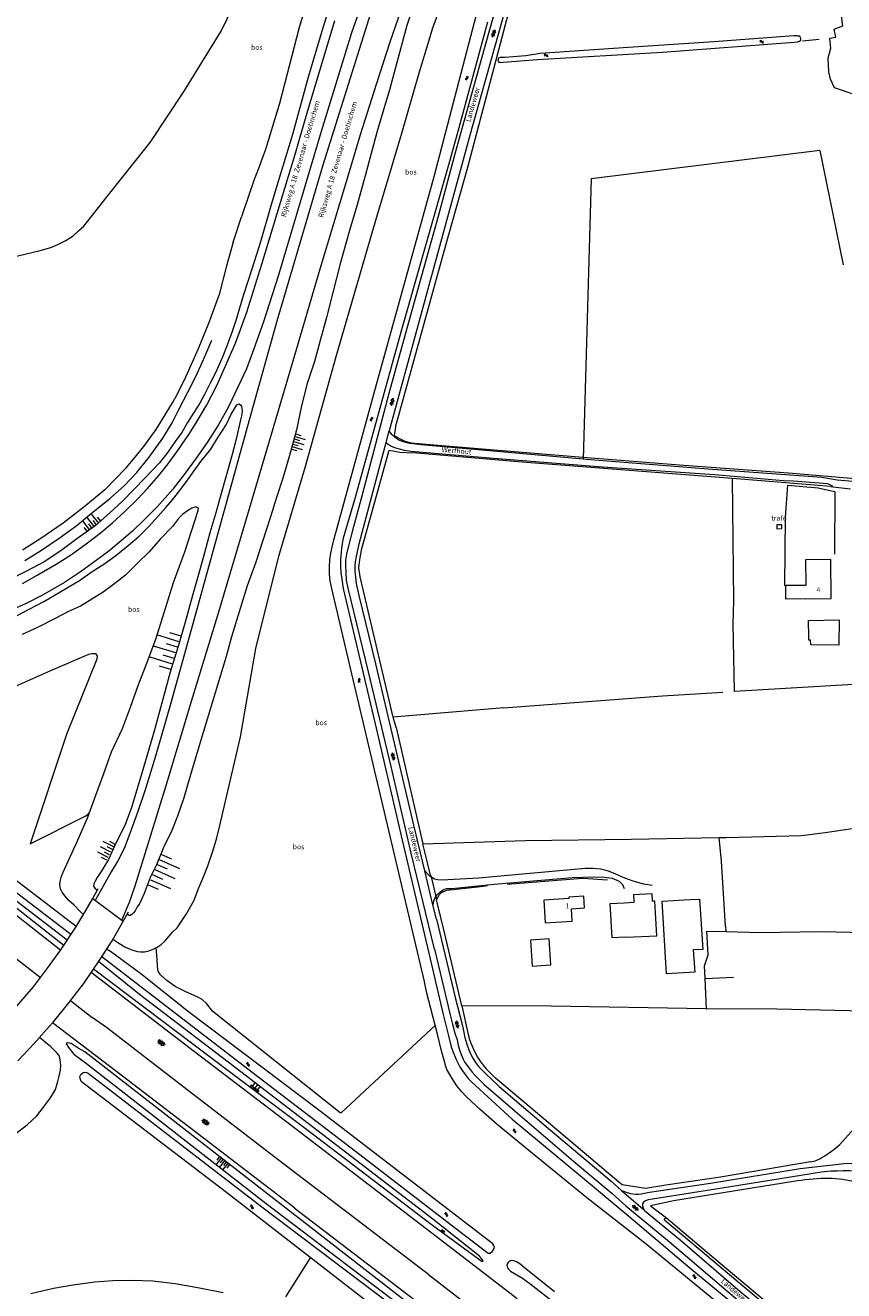
# Model space of a CAD drawing. Units: metres. Extents: x 202000 to 222000, y 431000 to 444000.
# Drawn here: x 206844 to 207169, y 436316 to 436819 of the extents above; entities that cross this region are included whole.
import ezdxf
from ezdxf.enums import TextEntityAlignment as Align

# ---------------------------------------------------------------- set-up
doc = ezdxf.new("R2010")
doc.units = ezdxf.units.M
doc.header["$MEASUREMENT"] = 0
doc.layers.get('0').update_dxf_attribs({"color": 5, "lineweight": 40})
for name, color, linetype in [('B01', 5, 'Continuous'), ('B02', 115, 'Continuous'), ('B04', 6, 'Continuous'), ('B11', 5, 'Continuous'), ('B14', 115, 'Continuous')]:
    doc.layers.add(name, color=color, linetype=linetype)
for name, color, linetype, lineweight in [('Q19', 4, 'Continuous', 30), ('S01', 4, 'Continuous', 0), ('S04', 4, 'Continuous', 0), ('S05', 4, 'Continuous', 0), ('T02', 4, 'Continuous', 30), ('T03', 4, 'Continuous', 30), ('T04', 1, 'Continuous', 30), ('T09', 46, 'Continuous', 30), ('T22', 4, 'Continuous', 30), ('V00', 4, 'Continuous', 30), ('Z02', 4, 'Continuous', 0), ('Z05', 4, 'Continuous', 0), ('Z06', 4, 'Continuous', 0), ('Z09', 4, 'Continuous', 0)]:
    doc.layers.add(name, color=color, linetype=linetype, lineweight=lineweight)
doc.styles.add('ISO', font='ISO.shx')

# ---------------------------------------------------------------- blocks, each defined once
blk = doc.blocks.new('WA')
at = {"color": 0, "lineweight": -2}
for centre, start, end in [((3.75, 0.25), 28.07249, 151.92751), ((3.75, -4.25), 28.07249, 151.92751), ((11.25, 4.25), 208.07249, 331.92751), ((11.25, -0.25), 208.07249, 331.92751)]:
    blk.add_arc(centre, 4.25, start, end, dxfattribs=at)
blk = doc.blocks.new('GV4')
at = {"color": 0, "lineweight": -2}
for p, q in [((21, 6.75), (0, -5.25)), ((0, 1.5), (9, 6.75)), ((0, 5.25), (25.5, -9.25)), ((5.5, -9.25), (31, 5.25)), ((10, 6.75), (31, -5.25)), ((22, 6.75), (31, 1.5)), ((0, -1.5), (13.5, -9.25)), ((17.5, -9.25), (31, -1.5))]:
    blk.add_line(p, q, dxfattribs=at)
blk = doc.blocks.new('TA')
at = {"color": 0, "lineweight": -2}
for p, q in [((0, 7.5), (5, 7.5)), ((0, 5), (10, 5)), ((0, 2.5), (5, 2.5)), ((0, 0), (10, 0)), ((0, -2.5), (5, -2.5)), ((0, -5), (10, -5)), ((0, -7.5), (5, -7.5))]:
    blk.add_line(p, q, dxfattribs=at)
blk = doc.blocks.new('GV6')
at = {"color": 0, "lineweight": -2}
for p, q in [((13, 6), (0, -2)), ((13, -6), (0, 2)), ((25, -6), (5, 6)), ((25, 6), (5, -6)), ((30, -2), (17, 6)), ((30, 2), (17, -6))]:
    blk.add_line(p, q, dxfattribs=at)

msp = doc.modelspace()

# ---------------------------------------------------------------- linework, layer by layer
at = {"layer": 'B01', "color": 7, "lineweight": 0, "ltscale": 10, "flags": 128}
for points in [[(207153.833, 436590.937), (207163.84, 436591.014), (207163.722, 436606.527), (207153.714, 436606.45), (207153.791, 436596.424)], [(207049.698, 436471.233), (207050.28, 436462.202), (207061.041, 436462.895), (207060.724, 436467.804), (207065.971, 436468.142), (207065.674, 436472.743), (207059.627, 436472.354), (207059.658, 436471.875), (207049.698, 436471.233)]]:
    msp.add_lwpolyline(points, dxfattribs=at)
at = {"layer": 'B02', "color": 7, "lineweight": 0, "ltscale": 10, "flags": 128}
for points in [[(207142.242, 436620.305), (207142.254, 436618.817), (207144.241, 436618.832), (207144.23, 436620.321), (207142.242, 436620.305)], [(207081.694, 436470.223), (207085.629, 436470.42)], [(207082.383, 436456.484), (207094.584, 436457.096), (207093.895, 436470.834), (207092.84, 436470.781)], [(207109.119, 436451.515), (207109.657, 436442.631), (207098.501, 436441.955), (207096.753, 436470.809), (207107.91, 436471.485)]]:
    msp.add_lwpolyline(points, dxfattribs=at)
at = {"layer": 'B04', "color": 7, "lineweight": 0, "ltscale": 10, "flags": 128}
for points in [[(206870.64, 436471.82), (206872.84, 436475.92)], [(206867.56, 436466.46), (206870.64, 436471.82)], [(206870.68, 436471.9), (206882.7, 436462.88)], [(206863.88, 436460.5), (206867.56, 436466.46)], [(206884.74, 436466.47), (206878.86, 436456.1)], [(206857.94, 436451.51), (206863.88, 436460.5)], [(206878.86, 436456.1), (206873.33, 436447.56)], [(206852.68, 436444.25), (206857.94, 436451.51)], [(206847.05, 436436.83), (206852.68, 436444.25)], [(206873.33, 436447.56), (206867.19, 436438.47)], [(206867.19, 436438.47), (206861.06, 436430.4)], [(206838.82, 436427.1), (206847.05, 436436.83)], [(206861.06, 436430.4), (206854.57, 436422.33)], [(206854.57, 436422.33), (206847.24, 436414.13)], [(206847.24, 436414.13), (206840.85, 436407.43)]]:
    msp.add_lwpolyline(points, dxfattribs=at)
at = {"layer": 'B11', "color": 7, "lineweight": 0, "ltscale": 10, "flags": 128}
msp.add_lwpolyline([(207153.833, 436590.937), (207145.845, 436590.876), (207145.803, 436596.363), (207153.791, 436596.424)], dxfattribs=at)
at = {"layer": 'B14', "color": 7, "lineweight": 0, "ltscale": 10, "flags": 128}
for points in [[(207154.883, 436582.399), (207167.081, 436582.568), (207166.957, 436572.497), (207155.724, 436572.635), (207155.699, 436574.479), (207154.964, 436574.469), (207154.944, 436575.865)], [(207154.944, 436575.865), (207154.883, 436582.399)], [(207085.629, 436470.42), (207085.477, 436473.465), (207092.688, 436473.826), (207092.84, 436470.781)], [(207082.383, 436456.484), (207076.852, 436456.207), (207076.163, 436469.946), (207081.694, 436470.223)], [(207107.91, 436471.485), (207111.593, 436471.592), (207112.896, 436451.647), (207109.119, 436451.515)], [(207044.512, 436455.33), (207045.156, 436445.056), (207052.511, 436445.517), (207051.867, 436455.792), (207044.512, 436455.33)]]:
    msp.add_lwpolyline(points, dxfattribs=at)
at = {"layer": 'Q19', "color": 7, "linetype": 'Continuous', "lineweight": 0, "ltscale": 10, "flags": 128}
for points in [[(206695.87, 436653.75), (206712.96, 436669.63), (206716.7, 436674.66), (206720.21, 436681.21), (206724.76, 436687.89), (206730.21, 436692.51), (206738.52, 436698.13), (206747.32, 436703.68), (206754.18, 436706.08), (206794.14, 436716.11), (206849.759, 436729.303), (206853.933, 436730.516), (206856.761, 436731.728), (206859.99, 436733.334), (206862.819, 436735.162), (206865.02, 436737.11), (206867.121, 436739.071), (206876.42, 436750.81), (206893.38, 436772.32), (206906.99, 436792.71), (206921.59, 436816.53), (206935.66, 436845.45), (206953.09, 436891.71), (206974.295, 436945.4)], [(206952.69, 436818.09), (206963.3, 436853.22)], [(206968.23, 436837.38), (206962.03, 436817.78)], [(207002.22, 436839.45), (206995.39, 436818.77)], [(207005.62, 436817.81), (207008.53, 436825.81)], [(206944.93, 436787.84), (206952.69, 436818.09)], [(206961.354, 436815.503), (206956.23, 436798.24)], [(206962.03, 436817.78), (206961.354, 436815.503)], [(206995.39, 436818.77), (206988.46, 436793.18)], [(207003.2, 436809.49), (207005.62, 436817.81)], [(207000.38, 436800.28), (207003.2, 436809.49)], [(206993.37, 436775.94), (207000.38, 436800.28)], [(206956.23, 436798.24), (206950, 436775.49)], [(206988.46, 436793.18), (206983.56, 436776.78)], [(206939.38, 436769.58), (206944.93, 436787.84)], [(206950, 436775.49), (206944.65, 436758.03)], [(206983.56, 436776.78), (206978.85, 436759.06)], [(206983, 436741.39), (206993.37, 436775.94)], [(206937.228, 436763.957), (206939.38, 436769.58)], [(206937.228, 436763.957), (206934.78, 436757.56), (206930.16, 436743.88), (206929.764, 436742.713)], [(206944.65, 436758.03), (206941.42, 436747.12)], [(206978.85, 436759.06), (206975.63, 436747.5)], [(206941.42, 436747.12), (206937.24, 436732.81)], [(206975.63, 436747.5), (206972.56, 436737.28)], [(206926.35, 436732.65), (206929.764, 436742.713)], [(206967.28, 436687.29), (206983, 436741.39)], [(206972.56, 436737.28), (206969.03, 436724.58)], [(206926.35, 436732.65), (206923.67, 436722.78)], [(206937.24, 436732.81), (206933.86, 436721.98)], [(206969.03, 436724.58), (206965.78, 436712.19)], [(206923.67, 436722.78), (206920.79, 436711.92)], [(206933.86, 436721.98), (206932.14, 436716.6)], [(206932.14, 436716.6), (206930.36, 436711.28)], [(206920.79, 436711.92), (206916.59, 436700.31)], [(206930.36, 436711.28), (206928.9, 436706.43)], [(206965.78, 436712.19), (206963.46, 436702.67)], [(206928.9, 436706.43), (206927.58, 436701.95)], [(206916.59, 436700.31), (206912.48, 436690.32)], [(206927.58, 436701.95), (206925.96, 436697.16)], [(206963.46, 436702.67), (206960.92, 436693.59)], [(206925.96, 436697.16), (206923.95, 436691.78)], [(206912.48, 436690.32), (206907.59, 436679.27)], [(206914.74, 436686.26), (206917.93, 436693.78)], [(206923.95, 436691.78), (206922.02, 436686.68)], [(206960.92, 436693.59), (206958.67, 436685.25)], [(206911.76, 436679.57), (206914.74, 436686.26)], [(206922.02, 436686.68), (206919.4, 436680.73)], [(206954.93, 436643.19), (206967.28, 436687.29)], [(206958.67, 436685.25), (206955.67, 436676.08)], [(206907.59, 436679.27), (206903.18, 436670.36)], [(206908.4, 436673.05), (206911.76, 436679.57)], [(206919.4, 436680.73), (206917.29, 436676.6)], [(206917.29, 436676.6), (206915.08, 436672.18)], [(206955.67, 436676.08), (206953.34, 436666.97)], [(206902.247, 436668.808), (206903.094, 436670.217)], [(206903.094, 436670.217), (206903.18, 436670.36)], [(206904.85, 436666.23), (206908.4, 436673.05)], [(206915.08, 436672.18), (206913.12, 436668.7)], [(206895.877, 436658.209), (206902.247, 436668.808)], [(206902.22, 436660.88), (206904.85, 436666.23)], [(206910.759, 436665.032), (206908.28, 436661)], [(206913.12, 436668.7), (206910.759, 436665.032)], [(206923.57, 436660.04), (206925.62, 436664.27)], [(206925.62, 436664.27), (206926.65, 436666.08)], [(206926.65, 436666.08), (206927.87, 436667.98)], [(206927.87, 436667.98), (206928.6, 436668.39)], [(206928.6, 436668.39), (206929.31, 436668.07)], [(206929.31, 436668.07), (206929.76, 436667.36)], [(206929.79, 436664.19), (206929.34, 436662.11)], [(206929.76, 436667.36), (206929.92, 436665.81)], [(206929.92, 436665.81), (206929.79, 436664.19)], [(206953.34, 436666.97), (206951.6, 436658.13)], [(206898.49, 436654.84), (206902.22, 436660.88)], [(206908.28, 436661), (206905.953, 436656.969)], [(206920.215, 436654.798), (206923.57, 436660.04)], [(206929.34, 436662.11), (206927.55, 436654.42)], [(206887.438, 436647.215), (206891.381, 436652.007), (206893.362, 436654.74)], [(206893.05, 436647.29), (206898.49, 436654.84)], [(206893.362, 436654.74), (206895.877, 436658.209)], [(206905.953, 436656.969), (206903.39, 436653.4)], [(206917.48, 436650.41), (206920.215, 436654.798)], [(206927.55, 436654.42), (206925.98, 436648.24)], [(206951.6, 436658.13), (206948.81, 436647.9)], [(206900.42, 436649.16), (206897.13, 436645.04)], [(206903.39, 436653.4), (206900.42, 436649.16)], [(206913.59, 436645.48), (206917.48, 436650.41)], [(206883.92, 436642.94), (206887.438, 436647.215)], [(206888.18, 436641.18), (206893.05, 436647.29)], [(206897.13, 436645.04), (206891.4, 436639.01)], [(206910.49, 436641.26), (206913.59, 436645.48)], [(206925.98, 436648.24), (206923.64, 436639.84)], [(206948.81, 436647.9), (206946.11, 436638.91)], [(206883.92, 436642.94), (206875.44, 436634.25)], [(206883.09, 436635.85), (206888.18, 436641.18)], [(206891.4, 436639.01), (206887.11, 436634.47)], [(206907.58, 436637.13), (206910.49, 436641.26)], [(206923.64, 436639.84), (206921.59, 436632.81)], [(206946.11, 436638.91), (206943.66, 436631.15)], [(206944.58, 436607.86), (206954.93, 436643.19)], [(206875.44, 436634.25), (206867.1, 436627.38)], [(206877.28, 436630.73), (206883.09, 436635.85)], [(206887.11, 436634.47), (206882.38, 436629.6)], [(206904.69, 436633.35), (206907.58, 436637.13)], [(206870.14, 436624.92), (206877.28, 436630.73)], [(206882.38, 436629.6), (206877.47, 436625.1)], [(206899.64, 436627.29), (206902.35, 436630.27)], [(206902.35, 436630.27), (206904.69, 436633.35)], [(206921.59, 436632.81), (206919.45, 436625.08)], [(206943.66, 436631.15), (206941.25, 436623.46)], [(206867.1, 436627.38), (206858.827, 436620.996)], [(206864.41, 436620.27), (206870.14, 436624.92)], [(206877.47, 436625.1), (206871.64, 436619.93)], [(206893.04, 436619.86), (206896.52, 436623.66)], [(206896.52, 436623.66), (206899.64, 436627.29)], [(206906.43, 436624.53), (206904.72, 436622.89)], [(206908.24, 436625.94), (206906.43, 436624.53)], [(206907.2, 436609.64), (206912.48, 436625.99)], [(206909.94, 436626.99), (206908.24, 436625.94)], [(206911.62, 436627.45), (206909.94, 436626.99)], [(206912.57, 436626.96), (206911.62, 436627.45)], [(206912.48, 436625.99), (206912.57, 436626.96)], [(206919.45, 436625.08), (206917.15, 436617.22)], [(206858.827, 436620.996), (206850.04, 436614.89)], [(206857.37, 436615.02), (206864.41, 436620.27)], [(206871.64, 436619.93), (206864.38, 436614.72)], [(206889.09, 436615.89), (206893.04, 436619.86)], [(206902.27, 436619.65), (206897.53, 436614.84)], [(206904.72, 436622.89), (206902.27, 436619.65)], [(206941.25, 436623.46), (206937.9, 436613.38)], [(206850.04, 436614.89), (206842.79, 436610.27)], [(206850.34, 436610.27), (206857.37, 436615.02)], [(206864.38, 436614.72), (206858.01, 436609.98)], [(206884.716, 436612.159), (206889.09, 436615.89)], [(206897.53, 436614.84), (206893, 436609.6)], [(206917.15, 436617.22), (206915.08, 436609.19)], [(206843.65, 436606.18), (206850.34, 436610.27)], [(206858.01, 436609.98), (206851.33, 436605.7)], [(206879.77, 436608.11), (206884.716, 436612.159)], [(206893, 436609.6), (206888.59, 436605.29)], [(206902.69, 436597.41), (206907.2, 436609.64)], [(206915.08, 436609.19), (206912.59, 436600.64)], [(206937.9, 436613.38), (206935.36, 436605.49)], [(206851.33, 436605.7), (206844.07, 436601.74)], [(206870.44, 436601.85), (206875.02, 436604.78)], [(206875.02, 436604.78), (206879.77, 436608.11)], [(206888.59, 436605.29), (206883.58, 436600.3)], [(206935.36, 436605.49), (206931.96, 436596.12)], [(206935.42, 436571.26), (206944.58, 436607.86)], [(206844.07, 436601.74), (206836.56, 436597.9)], [(206865.339, 436598.204), (206870.44, 436601.85)], [(206883.58, 436600.3), (206879.44, 436597.1)], [(206912.59, 436600.64), (206910.3, 436592.24)], [(206857.36, 436593.4), (206865.339, 436598.204)], [(206874.75, 436593.56), (206870.32, 436590.82)], [(206879.44, 436597.1), (206874.75, 436593.56)], [(206899.81, 436588.02), (206902.69, 436597.41)], [(206931.96, 436596.12), (206929.36, 436587.44)], [(206845.19, 436586.68), (206851.52, 436590.03)], [(206851.52, 436590.03), (206857.36, 436593.4)], [(206870.32, 436590.82), (206865.79, 436588.07)], [(206910.3, 436592.24), (206907.35, 436581.66)], [(206839.42, 436583.62), (206845.19, 436586.68)], [(206861.05, 436585.85), (206855.76, 436583.07)], [(206865.79, 436588.07), (206861.05, 436585.85)], [(206895.64, 436574.98), (206899.81, 436588.02)], [(206929.36, 436587.44), (206925.8, 436575.81)], [(206848.73, 436579.5), (206842.67, 436576.8)], [(206855.76, 436583.07), (206848.73, 436579.5)], [(206907.35, 436581.66), (206904.87, 436572.88)], [(206891.81, 436564.77), (206895.64, 436574.98)], [(206925.8, 436575.81), (206923.59, 436568.04)], [(206853.99, 436562.47), (206869.137, 436568.977)], [(206869.137, 436568.977), (206870.377, 436569.287)], [(206870.377, 436569.287), (206871.78, 436569.16)], [(206871.78, 436569.16), (206872.393, 436568.202)], [(206904.87, 436572.88), (206901.32, 436561.84)], [(206929.29, 436536.13), (206935.42, 436571.26)], [(206872.238, 436566.961), (206860.33, 436537.46)], [(206872.393, 436568.202), (206872.238, 436566.961)], [(206888.63, 436556.47), (206891.81, 436564.77)], [(206923.59, 436568.04), (206913.17, 436533.46)], [(206837.36, 436555.1), (206853.99, 436562.47)], [(206901.32, 436561.84), (206895.01, 436538.43)], [(206885.65, 436547.95), (206888.63, 436556.47)], [(206882.46, 436539.38), (206885.65, 436547.95)], [(206878.12, 436530.15), (206882.46, 436539.38)], [(206895.01, 436538.43), (206890.84, 436523.98)], [(206860.33, 436537.46), (206845.8, 436493.63)], [(206913.17, 436533.46), (206909.4, 436520.98)], [(206921.1, 436500.83), (206929.29, 436536.13)], [(206875.07, 436521.55), (206878.12, 436530.15)], [(206890.84, 436523.98), (206888.19, 436515.04)], [(206871.9, 436512.88), (206875.07, 436521.55)], [(206909.4, 436520.98), (206906.87, 436511.85)], [(206888.19, 436515.04), (206885.99, 436508.08)], [(206868.66, 436504.22), (206871.9, 436512.88)], [(206885.99, 436508.08), (206883.37, 436500.95)], [(206906.87, 436511.85), (206904.29, 436504.62)], [(206845.8, 436493.63), (206867.69, 436504.64)], [(206864.53, 436494.83), (206868.66, 436504.22)], [(206867.69, 436504.64), (206868.343, 436505)], [(206868.343, 436505), (206868.808, 436505.426)], [(206868.808, 436505.426), (206869.336, 436506.028)], [(206904.29, 436504.62), (206902.05, 436498.91)], [(206800.42, 436501.61), (206860.51, 436455.4)], [(206859.1, 436453.26), (206801.24, 436498.77)], [(206883.37, 436500.95), (206879.99, 436494.08)], [(206902.05, 436498.91), (206898.75, 436492.14)], [(206919.79, 436495.44), (206921.1, 436500.83)], [(206858.87, 436482.31), (206864.53, 436494.83)], [(206879.99, 436494.08), (206876.92, 436487.36)], [(206918.13, 436490.34), (206919.79, 436495.44)], [(206898.75, 436492.14), (206895.89, 436485.2)], [(206916.29, 436484.87), (206918.13, 436490.34)], [(206876.92, 436487.36), (206874.01, 436482.63)], [(206895.89, 436485.2), (206893.49, 436480.16)], [(206914.59, 436480.52), (206916.29, 436484.87)], [(206857.57, 436477.4), (206857.74, 436478.61)], [(206857.74, 436478.61), (206858.25, 436480.74)], [(206858.25, 436480.74), (206858.87, 436482.31)], [(206871.64, 436478.79), (206871.07, 436477.67)], [(206872.43, 436480.21), (206871.64, 436478.79)], [(206874.01, 436482.63), (206872.43, 436480.21)], [(206893.49, 436480.16), (206891.08, 436473.87)], [(206912.62, 436475.83), (206914.59, 436480.52)], [(206857.87, 436475.75), (206857.57, 436477.4)], [(206858.54, 436474.39), (206857.87, 436475.75)], [(206859.53, 436472.93), (206858.54, 436474.39)], [(206861.16, 436471.12), (206859.53, 436472.93)], [(206871.07, 436477.67), (206870.93, 436476.77)], [(206870.93, 436476.77), (206871.44, 436475.99)], [(206871.44, 436475.99), (206872.348, 436475.165)], [(206891.08, 436473.87), (206889.14, 436469.8)], [(206910.9, 436471.16), (206912.62, 436475.83)], [(206863.2, 436469.18), (206861.16, 436471.12)], [(206865.73, 436466.64), (206863.2, 436469.18)], [(206888.34, 436468.54), (206887.42, 436466.94)], [(206889.14, 436469.8), (206888.34, 436468.54)], [(206907.82, 436465.8), (206910.9, 436471.16)], [(206867.02, 436465.58), (206865.73, 436466.64)], [(206884.72, 436465.39), (206884.39, 436465.85)], [(206885.16, 436465.15), (206884.72, 436465.39)], [(206885.47, 436465.14), (206885.16, 436465.15)], [(206886.13, 436465.52), (206885.47, 436465.14)], [(206886.79, 436466.21), (206886.13, 436465.52)], [(206887.42, 436466.94), (206886.79, 436466.21)], [(206904.14, 436460.29), (206907.82, 436465.8)], [(206900.84, 436456.76), (206902.34, 436458.57)], [(206902.34, 436458.57), (206904.14, 436460.29)], [(206878.62, 436455.72), (206880.95, 436454.11)], [(206880.95, 436454.11), (206883.38, 436452.71)], [(206896.25, 436452.61), (206897.85, 436453.59)], [(206897.85, 436453.59), (206899.25, 436454.96)], [(206899.25, 436454.96), (206900.84, 436456.76)], [(206883.38, 436452.71), (206885.45, 436451.76)], [(206885.45, 436451.76), (206886.93, 436451.17)], [(206886.93, 436451.17), (206888.41, 436450.81)], [(206888.41, 436450.81), (206889.65, 436450.73)], [(206889.65, 436450.73), (206891.19, 436450.68)], [(206891.19, 436450.68), (206892.89, 436451.07)], [(206892.89, 436451.07), (206894.59, 436451.76)], [(206894.59, 436451.76), (206896.25, 436452.61)], [(206896.17, 436447.67), (206895.77, 436452.36)], [(206870.92, 436443.99), (206924.95, 436403.17)], [(206889.18, 436433.76), (206872.87, 436446.88)], [(206896.35, 436444.87), (206896.17, 436447.67)], [(206896.602, 436442.943), (206896.35, 436444.87)], [(206897.5, 436441.49), (206896.602, 436442.943)], [(206900.04, 436439.24), (206897.5, 436441.49)], [(206903.4, 436436.92), (206900.04, 436439.24)], [(206929.43, 436403.07), (206889.18, 436433.76)], [(206907.58, 436434.85), (206903.4, 436436.92)], [(206912.08, 436432.78), (206907.58, 436434.85)], [(206914.13, 436431.727), (206912.08, 436432.78)], [(206915.79, 436430.12), (206914.13, 436431.727)], [(206918.27, 436427.04), (206915.79, 436430.12)], [(206968.829, 436386.733), (206918.27, 436427.04)], [(207006.692, 436421.552), (206969.455, 436386.841)], [(206853.96, 436412.93), (206849.47, 436416.62)], [(206856.61, 436410.34), (206853.96, 436412.93)], [(206860.26, 436414.38), (206860.149, 436414.184)], [(206860.149, 436414.184), (206860.174, 436413.964)], [(206860.174, 436413.964), (206861.01, 436412.69)], [(206860.467, 436414.502), (206860.26, 436414.38)], [(206860.687, 436414.526), (206860.467, 436414.502)], [(206861.44, 436414.43), (206860.687, 436414.526)], [(206861.01, 436412.69), (206863.13, 436410.05)], [(206862.054, 436414.258), (206861.44, 436414.43)], [(206864.85, 436412.43), (206862.054, 436414.258)], [(206857.38, 436409.18), (206856.61, 436410.34)], [(206857.74, 436407.73), (206857.38, 436409.18)], [(206857.92, 436405.64), (206857.74, 436407.73)], [(206863.13, 436410.05), (206868.19, 436406.27)], [(206867.44, 436410.99), (206864.85, 436412.43)], [(206935.34, 436358.17), (206867.44, 436410.99)], [(206857.34, 436401.34), (206857.8, 436403.65)], [(206857.8, 436403.65), (206857.92, 436405.64)], [(206868.19, 436406.27), (206939.46, 436350.69)], [(206924.95, 436403.17), (206953.93, 436381.36)], [(207005.63, 436344.46), (206929.43, 436403.07)], [(206855.8, 436395.93), (206856.77, 436399.16)], [(206856.77, 436399.16), (206857.34, 436401.34)], [(206851.13, 436389.02), (206853.87, 436392.63)], [(206853.87, 436392.63), (206855.8, 436395.93)], [(206848.43, 436385.49), (206851.13, 436389.02)], [(206844.61, 436381.99), (206848.43, 436385.49)], [(206968.954, 436386.662), (206968.829, 436386.733)], [(206969.14, 436386.66), (206968.954, 436386.662)], [(206969.294, 436386.716), (206969.14, 436386.66)], [(206969.455, 436386.841), (206969.294, 436386.716)], [(206839.64, 436378.31), (206844.61, 436381.99)], [(206953.93, 436381.36), (207005.5, 436342.12)], [(207000.84, 436307.31), (206935.34, 436358.17)], [(206939.46, 436350.69), (207003.27, 436302.22)], [(207005.5, 436342.12), (207025.26, 436327.64)], [(207024.25, 436329.76), (207005.63, 436344.45)], [(206947.36, 436313.6), (206957.144, 436329.112)], [(207024.88, 436328.95), (207024.25, 436329.76)], [(207025.67, 436327.9), (207024.88, 436328.95)], [(207025.26, 436327.64), (207025.67, 436327.9)], [(206846.01, 436314.92), (206855.05, 436317.01)], [(206855.05, 436317.01), (206862.77, 436318.34)], [(206862.77, 436318.34), (206871.41, 436319.52)], [(206871.41, 436319.52), (206878.57, 436320.14)], [(206878.57, 436320.14), (206886.37, 436320.3)], [(206886.37, 436320.3), (206894.54, 436320)], [(206894.54, 436320), (206903.38, 436318.9)], [(206903.38, 436318.9), (206912.97, 436317.21)], [(206912.97, 436317.21), (206922.4, 436315.33)]]:
    msp.add_lwpolyline(points, dxfattribs=at)
at = {"layer": 'T02', "color": 7, "linetype": 'Continuous', "lineweight": 0, "ltscale": 10, "flags": 128}
for points in [[(206990.81, 436659.19), (207010.78, 436731.46), (207019.605, 436762.456), (207037.526, 436830.781)], [(207177.264, 436771.679), (207173.356, 436791.186), (207165.188, 436793.961), (207163.576, 436797.44), (207162.914, 436800.355), (207162.661, 436805.763), (207163.783, 436809.712), (207163.35, 436813.699), (207165.704, 436814.083), (207165.067, 436817.322), (207168.521, 436818.554), (207167.485, 436826.288), (207171.132, 436827.015)], [(207159.1, 436813.22), (207152.53, 436812.53)], [(207159.31, 436769.06), (207068.53, 436757.76)], [(207159.31, 436769.06), (207168.63, 436723.63)], [(207068.53, 436757.76), (207065.41, 436646.48)], [(206990.81, 436659.19), (206990.287, 436655.781), (206992.244, 436654.731), (206994.616, 436653.639), (206997.13, 436652.959), (207006.075, 436652.086), (207065.255, 436647.165), (207105.409, 436644.036), (207146.864, 436641.029), (207202.768, 436636.246), (207244.163, 436633.072), (207298.848, 436628.168), (207377.035, 436621.225), (207412.073, 436618.012), (207492.656, 436611.159), (207493.22, 436611.62)], [(206989.99, 436543.91), (206976.84, 436599.69), (206976.24, 436603.22), (206976.71, 436606.5), (206977.38, 436610.45), (206988.34, 436650.06), (206992.57, 436649.23), (206997.77, 436648.93)], [(207124.64, 436638.74), (207092.242, 436641.295), (207041.126, 436645.263), (206997.77, 436648.93)], [(207125.2, 436590.05), (207124.64, 436638.74)], [(207163.612, 436635.608), (207124.64, 436638.74)], [(207124.92, 436581.05), (207125.2, 436590.05)], [(207179.46, 436557.339), (207125.49, 436554.1), (207124.92, 436581.05)], [(207096.91, 436552.47), (207120.87, 436553.81)], [(207033.83, 436547.64), (207096.91, 436552.47)], [(207033.83, 436547.65), (206989.99, 436543.91)], [(206991.1, 436539.83), (207001.66, 436493.64)], [(207161.43, 436498.15), (207218.71, 436506.53)], [(207152.07, 436496.94), (207161.43, 436498.15)], [(207001.66, 436493.64), (207042.46, 436494.98)], [(207042.46, 436494.98), (207084.47, 436495.51), (207119.403, 436496.11)], [(207119.403, 436496.11), (207122.33, 436496.16)], [(207122.33, 436496.16), (207152.07, 436496.94)], [(207004.805, 436481.173), (207002.643, 436489.882)], [(207035.29, 436477.6), (207055, 436479.15)], [(207055, 436479.15), (207065.28, 436480.01)], [(207065.28, 436480.01), (207075.1, 436479.32)], [(207007.16, 436471.36), (207008.35, 436473.46)], [(207008.35, 436473.46), (207009.06, 436474.23)], [(207009.06, 436474.23), (207011.29, 436475.24)], [(207011.29, 436475.24), (207023.51, 436476.45)], [(207023.51, 436476.45), (207027.36, 436477.11)], [(207017.24, 436429.24), (207010.29, 436458.36), (207007.16, 436471.36)], [(207114.461, 436458.911), (207122.036, 436458.73)], [(207122.036, 436458.73), (207135.85, 436458.4)], [(207135.85, 436458.4), (207159.47, 436458.81)], [(207159.47, 436458.81), (207232.07, 436457.14)], [(207114.38, 436428), (207113.77, 436440.09), (207113.516, 436445.182)], [(207113.77, 436440.09), (207125.061, 436440.606)], [(207114.22, 436428), (207052.63, 436429.12), (207017.24, 436429.24)], [(207114.38, 436427.999), (207114.22, 436428)], [(207114.22, 436428), (207114.38, 436428)], [(207142.32, 436427.89), (207114.38, 436427.999)], [(207194.211, 436426.735), (207142.32, 436427.89)]]:
    msp.add_lwpolyline(points, dxfattribs=at)
at = {"layer": 'T03', "color": 7, "linetype": 'Continuous', "lineweight": 0, "ltscale": 10, "flags": 128}
for points in [[(207121.932, 436460.909), (207120.364, 436486.654)], [(207113.516, 436445.182), (207115.064, 436449.561), (207114.461, 436458.911)]]:
    msp.add_lwpolyline(points, dxfattribs=at)
at = {"layer": 'T04', "color": 7, "linetype": 'Continuous', "lineweight": 0, "ltscale": 10, "flags": 128}
for points in [[(207145.78, 436623.39), (207146.71, 436636.09)], [(207146.71, 436636.09), (207158.74, 436635.09)], [(207158.74, 436635.09), (207162.74, 436634.18)], [(207162.74, 436634.18), (207165.37, 436633.53)], [(207165.37, 436633.53), (207165.12, 436608.74)], [(207145.47, 436596.15), (207145.78, 436623.39)]]:
    msp.add_lwpolyline(points, dxfattribs=at)
at = {"layer": 'T09', "color": 7, "linetype": 'Continuous', "lineweight": 0, "ltscale": 10, "flags": 128}
for points in [[(207006.26, 436758.81), (207023.034, 436823.055)], [(207027.427, 436820.1), (207015.614, 436776.606), (207012.065, 436763.811)], [(207031.5, 436804.81), (207031.86, 436804.16), (207032.6, 436804.06), (207033.61, 436804.22), (207047.27, 436805.25), (207096.83, 436808.2), (207149.2, 436812.15), (207150.43, 436812.2), (207151.29, 436812.45), (207151.75, 436812.87), (207151.83, 436813.42), (207151.74, 436813.99), (207151.38, 436814.46), (207150.72, 436814.56), (207150.37, 436814.58), (207149.03, 436814.59), (207117.33, 436812.25), (207083.22, 436810.03), (207048.37, 436807.61), (207042.63, 436806.63), (207034.28, 436805.98), (207032.42, 436806.03), (207031.72, 436805.77), (207031.5, 436804.81)], [(207012.065, 436763.811), (206992.93, 436696.86)], [(206983.71, 436677.56), (207006.26, 436758.81)], [(206992.93, 436696.86), (206974.85, 436631.17)], [(206966.26, 436613.89), (206983.71, 436677.56)], [(206974.85, 436631.17), (206970.12, 436615.03)], [(206965.17, 436609.09), (206966.26, 436613.89)], [(206970.12, 436615.03), (206969.6, 436612.19)], [(206964.77, 436606.39), (206965.17, 436609.09)], [(206969.31, 436609.42), (206969.03, 436606.63)], [(206969.6, 436612.19), (206969.31, 436609.42)], [(206964.66, 436603.52), (206964.77, 436606.39)], [(206969.03, 436606.63), (206969.01, 436603.86)], [(206969.01, 436603.86), (206969.21, 436601.22)], [(206964.7, 436600.84), (206964.66, 436603.52)], [(206964.97, 436597.97), (206964.7, 436600.84)], [(206969.21, 436601.22), (206969.53, 436598.71)], [(206969.53, 436598.71), (206970.04, 436595.02)], [(206966.36, 436591.56), (206964.97, 436597.97)], [(206970.04, 436595.02), (206983.14, 436539.6)], [(206974.06, 436558.91), (206966.36, 436591.56)], [(207002.31, 436438.84), (206974.06, 436558.91)], [(206861.99, 436457.64), (206736.04, 436553.99)], [(206738.46, 436557.06), (206864.09, 436460.84)], [(206983.14, 436539.6), (206993.45, 436495.07)], [(206993.45, 436495.07), (207004.64, 436447.88)], [(206874.19, 436448.89), (206933.93, 436402.82)], [(206877.71, 436450.82), (206876.08, 436451.81)], [(206889.73, 436441.95), (206877.71, 436450.82)], [(207004.64, 436447.87), (207009.69, 436426.34)], [(206908.71, 436426.87), (206889.73, 436441.95)], [(207003.2, 436434.85), (207002.31, 436438.83)], [(207007.52, 436418), (207003.2, 436434.85)], [(206960.42, 436387.84), (206908.71, 436426.87)], [(207009.69, 436426.34), (207011.92, 436417.3)], [(207009.2, 436410.79), (207007.52, 436418)], [(207011.92, 436417.3), (207012.99, 436412.92)], [(207012.99, 436412.92), (207013.69, 436411.07)], [(207010.44, 436406.76), (207009.2, 436410.79)], [(207013.69, 436411.07), (207014.31, 436409.53)], [(207014.31, 436409.53), (207014.98, 436407.95)], [(207014.98, 436407.95), (207015.76, 436406.31)], [(206865.96, 436402.01), (206866.87, 436402.76)], [(206866.87, 436402.76), (206867.88, 436402.88)], [(206867.88, 436402.88), (206868.76, 436402.54)], [(206868.76, 436402.54), (206937.75, 436349.35)], [(206933.93, 436402.82), (206974.95, 436371.49)], [(207010.76, 436405.55), (207010.44, 436406.76)], [(207011.3, 436403.97), (207010.76, 436405.55)], [(207012.4, 436401.97), (207011.3, 436403.97)], [(207015.76, 436406.31), (207016.56, 436404.74)], [(207016.56, 436404.74), (207017.48, 436403.43)], [(207017.48, 436403.43), (207018.46, 436401.99)], [(206865.53, 436401.16), (206865.96, 436402.01)], [(206865.71, 436399.94), (206865.53, 436401.16)], [(206866.14, 436399.09), (206865.71, 436399.94)], [(206923.19, 436355.42), (206866.14, 436399.09)], [(207013.37, 436400.3), (207012.4, 436401.97)], [(207014.24, 436398.85), (207013.37, 436400.3)], [(207015.25, 436397.43), (207014.24, 436398.85)], [(207017.23, 436395.09), (207015.25, 436397.43)], [(207018.46, 436401.99), (207019.76, 436400.41)], [(207019.76, 436400.41), (207021.01, 436399.02)], [(207021.01, 436399.02), (207037.23, 436384.19)], [(207019.07, 436393.03), (207017.23, 436395.09)], [(207024.55, 436387.98), (207019.07, 436393.03)], [(207029.51, 436334.66), (206960.42, 436387.84)], [(207031.22, 436382.1), (207024.55, 436387.98)], [(207037.23, 436384.19), (207064.28, 436361.75)], [(207040.88, 436374.13), (207031.22, 436382.1)], [(207055.3, 436362.3), (207040.88, 436374.13)], [(206974.95, 436371.49), (207016.43, 436339.63)], [(207066.89, 436352.94), (207055.3, 436362.3)], [(207064.28, 436361.75), (207083.5, 436345.72)], [(207000.01, 436295.9), (206923.19, 436355.42)], [(207090.41, 436334.53), (207066.89, 436352.94)], [(206937.75, 436349.35), (206999.59, 436302.63)], [(207083.5, 436345.72), (207107.75, 436325.13)], [(207147.883, 436301.721), (207136.598, 436311.39), (207130.141, 436316.84), (207097.795, 436343.975)], [(207098.499, 436344.965), (207116.409, 436329.767), (207134.438, 436314.719), (207143.26, 436307.403), (207148.643, 436302.478)], [(207016.43, 436339.63), (207027.69, 436330.97)], [(207029.35, 436331.82), (207030.05, 436332.79)], [(207029.88, 436334), (207029.51, 436334.66)], [(207030.12, 436333.51), (207029.88, 436334)], [(207030.05, 436332.79), (207030.12, 436333.51)], [(207123.11, 436307.71), (207090.41, 436334.53)], [(207027.69, 436330.97), (207028.47, 436331.03)], [(207028.47, 436331.03), (207029.35, 436331.82)], [(207035.41, 436327.15), (207035.12, 436326.42)], [(207036.15, 436327.73), (207035.41, 436327.15)], [(207036.93, 436328), (207036.15, 436327.73)], [(207037.88, 436327.95), (207036.93, 436328)], [(207038.91, 436327.54), (207037.88, 436327.95)], [(207040.21, 436326.69), (207038.91, 436327.54)], [(207035.12, 436326.42), (207035.14, 436325.65)], [(207035.14, 436325.65), (207035.29, 436325.12)], [(207035.29, 436325.12), (207035.68, 436324.56)], [(207035.68, 436324.56), (207036.51, 436323.79)], [(207036.51, 436323.79), (207041.28, 436321.08)], [(207041.27, 436325.86), (207040.21, 436326.69)], [(207054.03, 436315.57), (207041.27, 436325.86)], [(207107.75, 436325.13), (207124.41, 436311.38)], [(207041.28, 436321.08), (207044.17, 436318.88)], [(207044.17, 436318.88), (207076.61, 436293.63)]]:
    msp.add_lwpolyline(points, dxfattribs=at)
msp.add_lwpolyline([(207097.795, 436343.975, -0.61761), (207098.499, 436344.965)], format="xyb", dxfattribs=at)
at = {"layer": 'T22', "color": 7, "linetype": 'Continuous', "lineweight": 0, "ltscale": 10, "flags": 128}
for points in [[(207163.612, 436635.608), (207164.567, 436635.498)], [(207164.567, 436635.498), (207171.57, 436634.697)], [(206991.1, 436539.83), (206989.99, 436543.91)], [(207002.643, 436489.882), (207001.66, 436493.64)], [(207120.364, 436486.654), (207119.403, 436496.11)], [(207004.805, 436481.173), (207004.97, 436480.484)], [(207004.97, 436480.484), (207006.853, 436472.639)], [(207006.853, 436472.639), (207007.16, 436471.36)], [(207121.932, 436460.909), (207122.036, 436458.73)], [(207017.24, 436429.24), (207019.74, 436417.79)], [(207155.68, 436367.204), (207119.92, 436361.184), (207098.21, 436357.997), (207090.19, 436356.721), (207080.868, 436358.073), (207079.579, 436359.201), (207054.727, 436380.131), (207030.601, 436400.497), (207026.917, 436404.152)], [(207176.122, 436382.169), (207175.095, 436382.896), (207167.356, 436374.204)], [(207148.879, 436359.455), (207101.254, 436351.774), (207092.079, 436349.739), (207098.499, 436344.965)]]:
    msp.add_lwpolyline(points, dxfattribs=at)
for points in [[(207019.74, 436417.79, 0.117498), (207026.917, 436404.152)], [(207160.413, 436369.13, 0.047432), (207167.356, 436374.204)], [(207155.68, 436367.204, 0.104077), (207160.413, 436369.13)], [(207161.418, 436360.67, 0.02718), (207148.879, 436359.455)], [(207172.583, 436359.464, 0.063398), (207161.418, 436360.67)]]:
    msp.add_lwpolyline(points, format="xyb", dxfattribs=at)
at = {"layer": 'V00', "color": 7, "linetype": 'Continuous', "lineweight": 0, "ltscale": 10, "flags": 128}
for points in [[(206977.01, 436775.38), (206983.303, 436795.388), (206988.771, 436812.218), (206994.153, 436827.821), (206998.76, 436840.064), (207002.672, 436849.55), (207007.457, 436860.044), (207012.307, 436870.271), (207016.193, 436877.637), (207021.548, 436886.253), (207026.045, 436893.273), (207028.406, 436896.495), (207033.449, 436903.64)], [(207066.12, 436878.12), (207057.55, 436868.78), (207052.52, 436863.04), (207050.41, 436860.48), (207047.86, 436856.94), (207044.85, 436852.39), (207043.59, 436849.93), (207042.53, 436847.82), (207041.33, 436845.72), (207040.3, 436843.45), (207039.22, 436840.71), (207038.33, 436838.36), (207037.37, 436835.7), (207036.32, 436832.05), (207034.52, 436825.68), (207031.37, 436814.18), (207020.57, 436775.53), (207000.06, 436700.81), (206988.384, 436657.675)], [(206983.69, 436845.05), (206973.45, 436815.86)], [(207006.29, 436451.7), (206997.07, 436489.88), (206989.14, 436524.31), (206980.17, 436561.98), (206972.09, 436595.17), (206971.46, 436598.38), (206971.24, 436601.41), (206971.13, 436604.32), (206971.18, 436606.26), (206971.51, 436608.71), (206972.26, 436611.52), (206974.35, 436619.69), (206977.76, 436632.46), (206988.39, 436672.64), (206994.89, 436696.08), (207002.19, 436722.73), (207008.07, 436743.56), (207014.46, 436767.39), (207026.84, 436811.93), (207032.42, 436831.89)], [(206981.59, 436825.6), (206961.98, 436763.29)], [(206962.15, 436805.17), (206966.77, 436820.7)], [(206973.45, 436815.86), (206961.32, 436776.64)], [(206956.01, 436785.01), (206962.15, 436805.17)], [(206950.72, 436766.67), (206956.01, 436785.01)], [(206961.32, 436776.64), (206944.25, 436719.09)], [(206971.78, 436758.05), (206977.01, 436775.38)], [(206946.85, 436754.13), (206950.72, 436766.67)], [(206961.98, 436763.29), (206943.7, 436701.26)], [(206961, 436722), (206971.78, 436758.05)], [(206937.72, 436723.89), (206946.85, 436754.13)], [(206931.77, 436704.8), (206937.72, 436723.89)], [(206950.19, 436685.53), (206961, 436722)], [(206944.25, 436719.09), (206938.4, 436701)], [(206927.26, 436692.54), (206931.77, 436704.8)], [(206943.7, 436701.26), (206933.36, 436664.37)], [(206938.4, 436701), (206934.6, 436690.32)], [(206923.54, 436683.82), (206927.26, 436692.54)], [(206934.6, 436690.32), (206931.63, 436682.39)], [(206939.9, 436650.5), (206950.19, 436685.53)], [(206919.93, 436675.75), (206923.54, 436683.82)], [(206931.63, 436682.39), (206928.28, 436675.09)], [(206915.91, 436667.98), (206919.93, 436675.75)], [(206928.28, 436675.09), (206924.48, 436667.26)], [(206911.74, 436660.83), (206915.91, 436667.98)], [(206924.48, 436667.26), (206920.64, 436660.39)], [(206933.36, 436664.37), (206921.55, 436621.25)], [(206908.73, 436656.24), (206911.74, 436660.83)], [(206920.64, 436660.39), (206916.04, 436653.1)], [(206904.71, 436650.25), (206908.73, 436656.24)], [(206987.138, 436653.072), (206988.384, 436657.675)], [(207494.62, 436610.021), (207492.49, 436610.09), (207488.75, 436610.16), (207456.89, 436612.49), (207422.71, 436616.02), (207384.5, 436619.68), (207358.9, 436622.02), (207336.09, 436624.22), (207303.35, 436627.26), (207261.98, 436630.94), (207220.93, 436634.13), (207183.45, 436636.63), (207166.19, 436638.12), (207160.1, 436639.14), (207116.7, 436642.31), (207069.92, 436646.07), (207029.58, 436649.61), (207001.04, 436652.12), (206996.54, 436652.68), (206993.97, 436653.32), (206992.13, 436654), (206990.73, 436655.03), (206989.42, 436656.27), (206988.384, 436657.675)], [(206900.62, 436644.64), (206904.71, 436650.25)], [(206916.04, 436653.1), (206911.72, 436646.78)], [(206931.87, 436623.26), (206939.9, 436650.5)], [(207002.51, 436482.89), (206998.18, 436501.05), (206983.08, 436565.06), (206976.47, 436592.29), (206975.43, 436597.09), (206975.06, 436599.51), (206974.9, 436601.91), (206974.89, 436603.95), (206975.02, 436605.71), (206975.36, 436607.82), (206976.44, 436612.82), (206985.41, 436646.69), (206987.138, 436653.072)], [(207029.71, 436646.74), (206996.92, 436649.5), (206994.4, 436649.88), (206992.42, 436650.35), (206990.53, 436650.93), (206989.05, 436651.66), (206987.8, 436652.44), (206987.138, 436653.072)], [(206896.84, 436640), (206900.62, 436644.64)], [(206911.72, 436646.78), (206906.92, 436640.35)], [(207164.567, 436635.498), (207164.25, 436635.79), (207162.52, 436636.59), (207148.71, 436637.73), (207144.95, 436637.89), (207117.59, 436640.15), (207073.01, 436643.32), (207029.71, 436646.74)], [(206892.26, 436634.67), (206896.84, 436640)], [(206906.92, 436640.35), (206902.39, 436634.58)], [(206888.42, 436630.56), (206892.26, 436634.67)], [(206902.39, 436634.58), (206896.35, 436627.59)], [(206883.4, 436625.59), (206888.42, 436630.56)], [(206878.45, 436621.16), (206883.4, 436625.59)], [(206896.35, 436627.59), (206891.47, 436622.79)], [(206873.53, 436617.1), (206878.45, 436621.16)], [(206891.47, 436622.79), (206886.41, 436617.88)], [(206921.55, 436621.25), (206910.73, 436582.44)], [(206920.31, 436584.52), (206931.87, 436623.26)], [(206868.57, 436613.24), (206873.53, 436617.1)], [(206886.41, 436617.88), (206881.18, 436613.35)], [(206856.09, 436604.72), (206862.25, 436608.62)], [(206862.25, 436608.62), (206868.57, 436613.24)], [(206877.04, 436609.83), (206871.96, 436606.16)], [(206881.18, 436613.35), (206877.04, 436609.83)], [(206848.61, 436600.39), (206856.09, 436604.72)], [(206871.96, 436606.16), (206866.23, 436601.94)], [(206842.69, 436597), (206848.61, 436600.39)], [(206866.23, 436601.94), (206859.42, 436597.44)], [(206859.42, 436597.44), (206850.65, 436592.46)], [(206844.26, 436589.14), (206836.84, 436585.78)], [(206850.65, 436592.46), (206844.26, 436589.14)], [(206910.41, 436551.95), (206920.31, 436584.52)], [(206910.73, 436582.44), (206901.74, 436549.98)], [(206901.74, 436549.98), (206895.54, 436528.49)], [(206899.84, 436516.78), (206910.41, 436551.95)], [(206895.54, 436528.49), (206891.53, 436515.44)], [(206891.53, 436515.44), (206888.58, 436506.47)], [(206891.46, 436489.76), (206899.84, 436516.78)], [(206888.58, 436506.47), (206885.43, 436497.67)], [(206885.43, 436497.67), (206883.08, 436491.71)], [(206883.08, 436491.71), (206880.55, 436486.8)], [(206887.39, 436476.51), (206891.46, 436489.76)], [(206880.55, 436486.8), (206877.9, 436482.52)], [(207005.742, 436469.377), (207002.51, 436482.89)], [(207002.51, 436482.89), (207003.85, 436481.41), (207004.45, 436480.92), (207004.97, 436480.484)], [(207066.14, 436483.81), (207023.83, 436480.01)], [(207069.36, 436483.77), (207066.14, 436483.81)], [(207072.25, 436483.59), (207069.36, 436483.77)], [(207075.49, 436482.76), (207072.25, 436483.59)], [(206877.9, 436482.52), (206871.68, 436471.37)], [(207005.25, 436480.25), (207004.97, 436480.484)], [(207006.37, 436479.62), (207005.25, 436480.25)], [(207007.48, 436479.32), (207006.37, 436479.62)], [(207009.26, 436479.16), (207007.48, 436479.32)], [(207023.83, 436480.01), (207009.26, 436479.16)], [(207029.98, 436477.62), (207061.16, 436480.23)], [(207061.16, 436480.23), (207069.68, 436480.48)], [(207069.68, 436480.48), (207073.75, 436480.35)], [(207073.75, 436480.35), (207076.92, 436479.9)], [(207078.4, 436481.49), (207075.49, 436482.76)], [(207076.92, 436479.9), (207079.66, 436478.78)], [(207081.91, 436479.95), (207078.4, 436481.49)], [(207079.66, 436478.78), (207080.99, 436477.43)], [(207085.22, 436478.8), (207081.91, 436479.95)], [(207089.46, 436477.6), (207085.22, 436478.8)], [(206828.64, 436474.36), (206857.96, 436451.4)], [(206885.21, 436470.39), (206887.39, 436476.51)], [(207006.853, 436472.639), (207007.45, 436473.31)], [(207007.45, 436473.31), (207008.36, 436474.26)], [(207008.36, 436474.26), (207009.74, 436475.34)], [(207009.74, 436475.34), (207011.14, 436475.79)], [(207011.14, 436475.79), (207013.26, 436475.89)], [(207013.26, 436475.89), (207029.98, 436477.62)], [(207080.99, 436477.43), (207081.62, 436475.85)], [(207092.83, 436477.07), (207089.46, 436477.6)], [(206882.15, 436463.3), (206885.21, 436470.39)], [(207006.853, 436472.639), (207006.64, 436472.4), (207005.9, 436470.87), (207005.742, 436469.377)], [(207007.09, 436463.73), (207005.742, 436469.377)], [(207007.09, 436463.73), (207014.49, 436432.58), (207017.42, 436421.23), (207018.42, 436416.63), (207019.21, 436414.02), (207019.98, 436411.72), (207020.81, 436409.89), (207021.62, 436408.47), (207022.62, 436406.71), (207023.85, 436405.18), (207025.19, 436403.76), (207026.59, 436402.38), (207032.08, 436397.25), (207052.35, 436379.86), (207076.47, 436359.58), (207080.46, 436356.02), (207080.666, 436355.84)], [(206830.53, 436455.43), (206849.846, 436440.515)], [(207006.29, 436451.7), (207010.07, 436436.28), (207012.35, 436426.7), (207013.47, 436421.91), (207014.45, 436418.37), (207015.29, 436415.73), (207015.78, 436413.55), (207016.31, 436411.78), (207016.89, 436409.87), (207017.68, 436408.1), (207018.43, 436406.7), (207019.67, 436405.03), (207021.29, 436402.84), (207022.47, 436401.49), (207024.06, 436399.96), (207026.13, 436397.92), (207039.31, 436386.58), (207061.59, 436367.58), (207076.9, 436354.61), (207082.34, 436349.82), (207099.67, 436335.49), (207120.32, 436317.83), (207135.4, 436305.01)], [(206869.97, 436442.58), (206910.49, 436411.48)], [(206861.757, 436431.318), (206870.47, 436424.59)], [(206876.07, 436420.59), (206870.47, 436424.59)], [(206880.15, 436403.02), (206854.69, 436422.49)], [(206906.92, 436396.83), (206876.07, 436420.59)], [(206910.49, 436411.48), (206947.16, 436383.5)], [(206940.61, 436356.78), (206880.15, 436403.02)], [(206944.27, 436368.11), (206906.92, 436396.83)], [(206947.16, 436383.5), (207005.27, 436339.1)], [(207003.98, 436322.51), (206944.27, 436368.11)], [(207080.666, 436355.84), (207081.74, 436355.42), (207082.5, 436355.18), (207083.21, 436354.92), (207084.06, 436354.71), (207085.12, 436354.48), (207086.19, 436354.43), (207087.3, 436354.45), (207088.45, 436354.54), (207091.69, 436355.18), (207115.92, 436358.74), (207151.49, 436364.62), (207169.07, 436366.63), (207171.76, 436366.73), (207175.13, 436366.55), (207178.74, 436366.13)], [(207186.883, 436361.182), (207185.83, 436361.1), (207183.53, 436361.26), (207181.28, 436361.83), (207179.22, 436362.4), (207177.05, 436362.91), (207174.02, 436363.42), (207171.23, 436363.63), (207168.61, 436363.74), (207166.22, 436363.6), (207163.74, 436363.52), (207160.07, 436363.14), (207147.72, 436361.21), (207123.88, 436357.34), (207092.95, 436352.46), (207091.22, 436352.13), (207090.14, 436351.82), (207089.32, 436351.25), (207088.99, 436350.54), (207088.94, 436349.72), (207089.16, 436348.97), (207089.74, 436347.93)], [(206950.849, 436348.842), (206940.61, 436356.78)], [(207080.666, 436355.84), (207089.01, 436348.53), (207089.739, 436347.929)], [(206950.675, 436348.975), (207001.06, 436310.456)], [(207089.739, 436347.929), (207103.87, 436336.29), (207125.86, 436317.38), (207136.63, 436308.26)], [(207005.27, 436339.09), (207039.23, 436312.89)], [(207003.98, 436322.5), (207043.98, 436291.56)]]:
    msp.add_lwpolyline(points, dxfattribs=at)

# ---------------------------------------------------------------- block references
at = {"layer": 'S01', "color": 7, "linetype": 'Continuous', "lineweight": 0, "ltscale": 10, "xscale": 0.1, "yscale": 0.1, "zscale": 0.1}
for name, p, rotation in [('GV6', (207030.331, 436817.004), 250.785688), ('GV6', (206989.12, 436667.8), 74.991086), ('GV6', (206989.619, 436529.788), 283.299584), ('GV6', (207014.993, 436423.367), 284.481034), ('GV4', (206896.676, 436415.592), 322.476828), ('GV4', (206914.198, 436384.101), 322.431408), ('GV6', (207084.98, 436349.878), 319.218433)]:
    msp.add_blockref(name, p, dxfattribs=dict(at, rotation=rotation))
at = {"layer": 'S04', "color": 7, "linetype": 'Continuous', "lineweight": 0, "ltscale": 10}
for p, xscale, yscale, zscale, rotation in [((206950.432, 436653.462), 0.416946, 0.416946, 0.416946, 343.903598), ((206871.279, 436619.601), 0.444767, 0.444767, 0.444767, 127.702117), ((206903.658, 436569.474), 0.927944, 0.927944, 0.927944, 162.916337), ((206877.877, 436490.267), 0.470523, 0.470523, 0.470523, 152.563597), ((206895.275, 436483.36), 0.874456, 0.874456, 0.874456, 336.298964), ((206934.524, 436395.771), 0.244422, 0.244422, 0.244422, 52.881624), ((206922.92, 436367.645), 0.331325, 0.331325, 0.331325, 231.556248), ((207009.404, 436339.246), 0.102497, 0.102497, 0.102497, 54.1699)]:
    msp.add_blockref('TA', p, dxfattribs=dict(at, xscale=xscale, yscale=yscale, zscale=zscale, rotation=rotation))
at = {"layer": 'S05', "color": 7, "linetype": 'Continuous', "lineweight": 0, "ltscale": 10, "xscale": 0.1, "yscale": 0.1, "zscale": 0.1}
msp.add_blockref('WA', (207135.538, 436812.309), dxfattribs=at)
for p, rotation in [((207049.921, 436806.779), 6.776783), ((207019.013, 436797.079), 77.464977), ((206981.525, 436663.093), 254.448275), ((206976.254, 436559.207), 282.24286), ((206931.654, 436406.373), 329.409565), ((207037.539, 436379.951), 325.181646), ((206933.284, 436349.816), 319.38006), ((207010.472, 436346.756), 322.029498), ((207108.984, 436322.087), 324.482302)]:
    msp.add_blockref('WA', p, dxfattribs=dict(at, rotation=rotation))

# ---------------------------------------------------------------- texts
at = {"layer": 'Z02', "color": 7, "lineweight": 0, "style": 'ISO'}
for s, p in [('4', (207158.034, 436592.863)), ('1', (207058.413, 436467.298))]:
    msp.add_text(s, height=2, dxfattribs=at).set_placement(p, align=Align.BOTTOM_LEFT)
at = {"layer": 'Z05', "color": 7, "lineweight": 0, "style": 'ISO'}
for p in [(206933.46, 436808.44), (206994.659, 436758.907), (206884.63, 436585.14), (206959.041, 436540.119), (206950.05, 436490.81)]:
    msp.add_text('bos', height=2, dxfattribs=at).set_placement(p, align=Align.BOTTOM_LEFT)
at = {"layer": 'Z06', "color": 7, "lineweight": 0, "style": 'ISO'}
for s, rotation, p in [('Landeweer', 74.28275, (207021.177, 436780.088)), ('Rijksweg A 18  Zevenaar - Doetinchem', 73.55872, (206947.811, 436742.312)), ('Rijksweg A 18  Zevenaar - Doetinchem', 73.55872, (206962.654, 436742.035)), ('Werfhout', 354.95083, (207009.065, 436648.691)), ('Landeweer', 283.35534, (206995.314, 436499.959)), ('Landeweer', 319.29926, (207119.525, 436319.019))]:
    msp.add_text(s, height=2, rotation=rotation, dxfattribs=at).set_placement(p, align=Align.BOTTOM_LEFT)
at = {"layer": 'Z09', "color": 7, "linetype": 'Continuous', "lineweight": 0, "style": 'ISO'}
msp.add_text('trafo', height=2, dxfattribs=at).set_placement((207140.041, 436621.401), align=Align.BOTTOM_LEFT)

doc.saveas('drawing.dxf')
